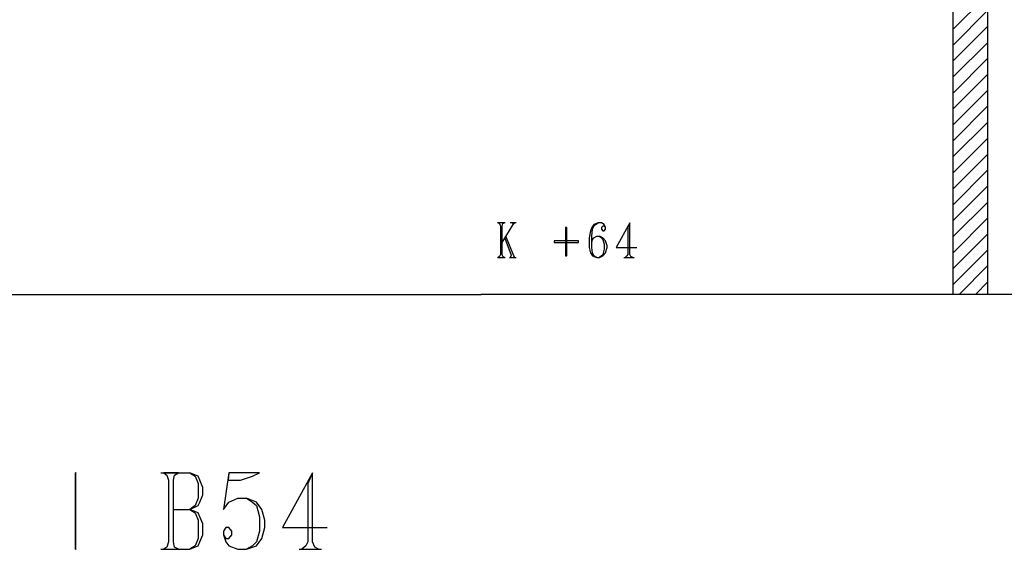
# Model space of a CAD drawing. Extents: x 0 to 116210, y 0 to 115902.
# Drawn here: x 35899 to 44214, y 80274 to 84743 of the extents above; entities that cross this region are included whole.
import ezdxf

# ---------------------------------------------------------------- set-up
doc = ezdxf.new("R2010")
doc.units = 0
doc.header["$MEASUREMENT"] = 0
doc.layers.get('0').update_dxf_attribs({"linetype": 'CONTINUOUS'})
for name, color, linetype in [('A1001-AREAL', 7, 'CONTINUOUS'), ('A1005-UTV-VEGG', 7, 'CONTINUOUS'), ('H1004-HATCH', 7, 'CONTINUOUS')]:
    doc.layers.add(name, color=color, linetype=linetype)

# ---------------------------------------------------------------- blocks, each defined once
blk = doc.blocks.new('0-1-4')
at = {"layer": 'A1001-AREAL', "color": 7, "linetype": 'CONTINUOUS'}
for p in [(7286.1, 10085.4), (26598.7, 10085.4)]:
    blk.add_line(p, (16940.6, 10085.4), dxfattribs=at)
at = {"layer": 'A1005-UTV-VEGG', "color": 4, "linetype": 'CONTINUOUS'}
for p, q in [((17143.4, 10690.2), (17078.2, 10690.2)), ((17136.2, 10690.2), (17085.5, 10690.2)), ((17085.5, 10690.2), (17096.3, 10682.9)), ((17096.3, 10682.9), (17103.6, 10661.2)), ((17103.6, 10661.2), (17103.6, 10422.2)), ((17118.1, 10661.2), (17125.3, 10682.9)), ((17118.1, 10523.6), (17212.2, 10675.7)), ((17118.1, 10422.2), (17118.1, 10661.2)), ((17125.3, 10682.9), (17136.2, 10690.2)), ((17237.6, 10690.2), (17186.9, 10690.2)), ((17226.7, 10690.2), (17205, 10690.2)), ((17205, 10690.2), (17212.2, 10675.7)), ((17212.2, 10675.7), (17226.7, 10690.2)), ((17664.9, 10650.3), (17654, 10650.3)), ((17654, 10650.3), (17654, 10411.3)), ((17664.9, 10411.3), (17664.9, 10650.3)), ((17874.9, 10650.3), (17864.1, 10621.4)), ((17893, 10675.7), (17874.9, 10650.3)), ((17882.2, 10635.9), (17893, 10661.2)), ((17929.2, 10690.2), (17893, 10675.7)), ((17893, 10661.2), (17907.5, 10675.7)), ((17907.5, 10675.7), (17929.2, 10690.2)), ((17958.2, 10690.2), (17929.2, 10690.2)), ((17979.9, 10675.7), (17958.2, 10690.2)), ((17969.1, 10661.2), (17958.2, 10650.3)), ((17958.2, 10650.3), (17958.2, 10635.9)), ((17979.9, 10661.2), (17969.1, 10661.2)), ((17990.8, 10650.3), (17979.9, 10675.7)), ((17990.8, 10650.3), (17979.9, 10661.2)), ((17990.8, 10635.9), (17990.8, 10650.3)), ((18197.2, 10690.2), (18081.3, 10480.1)), ((18197.2, 10690.2), (18179.1, 10650.3)), ((18179.1, 10650.3), (18179.1, 10422.2)), ((18197.2, 10422.2), (18197.2, 10690.2)), ((17150.6, 10577.9), (17139.8, 10559.8)), ((17139.8, 10559.8), (17194.1, 10415)), ((17215.8, 10411.3), (17150.6, 10577.9)), ((17864.1, 10621.4), (17853.2, 10563.4)), ((17853.2, 10563.4), (17853.2, 10480.1)), ((17874.9, 10577.9), (17882.2, 10635.9)), ((17874.9, 10523.6), (17874.9, 10577.9)), ((17882.2, 10548.9), (17893, 10563.4)), ((17893, 10563.4), (17918.4, 10577.9)), ((17918.4, 10577.9), (17940.1, 10577.9)), ((17940.1, 10577.9), (17958.2, 10563.4)), ((17969.1, 10563.4), (17940.1, 10577.9)), ((17958.2, 10635.9), (17969.1, 10621.4)), ((17958.2, 10563.4), (17969.1, 10548.9)), ((17969.1, 10621.4), (17979.9, 10621.4)), ((17990.8, 10538.1), (17969.1, 10563.4)), ((17979.9, 10621.4), (17990.8, 10635.9)), ((17762.7, 10538.1), (17556.2, 10538.1)), ((17556.2, 10538.1), (17556.2, 10523.6)), ((17556.2, 10523.6), (17762.7, 10523.6)), ((17762.7, 10523.6), (17762.7, 10538.1)), ((17853.2, 10480.1), (17864.1, 10436.7)), ((17874.9, 10523.6), (17882.2, 10548.9)), ((17874.9, 10480.1), (17874.9, 10523.6)), ((17882.2, 10436.7), (17874.9, 10480.1)), ((17969.1, 10548.9), (17979.9, 10509.1)), ((17979.9, 10509.1), (17979.9, 10465.7)), ((18005.3, 10494.6), (17990.8, 10538.1)), ((17990.8, 10436.7), (18005.3, 10480.1)), ((18005.3, 10480.1), (18005.3, 10494.6)), ((18081.3, 10480.1), (18255.2, 10480.1)), ((17078.2, 10396.9), (17143.4, 10396.9)), ((17096.3, 10404.1), (17085.5, 10396.9)), ((17085.5, 10396.9), (17136.2, 10396.9)), ((17103.6, 10422.2), (17096.3, 10404.1)), ((17125.3, 10404.1), (17118.1, 10422.2)), ((17136.2, 10396.9), (17125.3, 10404.1)), ((17179.6, 10396.9), (17237.6, 10396.9)), ((17194.1, 10415), (17186.9, 10396.9)), ((17186.9, 10396.9), (17226.7, 10396.9)), ((17226.7, 10396.9), (17215.8, 10411.3)), ((17654, 10411.3), (17664.9, 10411.3)), ((17864.1, 10436.7), (17882.2, 10411.3)), ((17893, 10411.3), (17882.2, 10436.7)), ((17882.2, 10411.3), (17918.4, 10396.9)), ((17918.4, 10396.9), (17893, 10411.3)), ((17918.4, 10396.9), (17940.1, 10396.9)), ((17958.2, 10411.3), (17940.1, 10396.9)), ((17940.1, 10396.9), (17969.1, 10411.3)), ((17969.1, 10422.2), (17958.2, 10411.3)), ((17979.9, 10465.7), (17969.1, 10422.2)), ((17969.1, 10411.3), (17990.8, 10436.7)), ((18146.5, 10396.9), (18233.4, 10396.9)), ((18171.9, 10411.3), (18157.4, 10396.9)), ((18157.4, 10396.9), (18222.6, 10396.9)), ((18179.1, 10422.2), (18171.9, 10411.3)), ((18204.5, 10404.1), (18197.2, 10422.2)), ((18222.6, 10396.9), (18204.5, 10404.1)), ((13514.8, 8578.9), (13522.1, 8578.9)), ((13522.1, 8578.9), (13514.8, 8578.9)), ((13514.8, 8578.9), (13514.8, 8560.8)), ((13514.8, 8560.8), (13514.8, 8578.9)), ((14235.5, 8578.9), (14481.7, 8578.9)), ((14383.9, 8578.9), (14260.8, 8578.9)), ((14260.8, 8578.9), (14286.2, 8560.8)), ((14351.4, 8560.8), (14383.9, 8578.9)), ((14550.5, 8550), (14481.7, 8578.9)), ((14481.7, 8578.9), (14525.2, 8550)), ((14811.3, 8578.9), (14764.2, 8271.1)), ((14811.3, 8578.9), (14804, 8517.4)), ((15068.4, 8578.9), (14811.3, 8578.9)), ((15010.4, 8550), (15068.4, 8578.9)), ((15517.4, 8578.9), (15263.9, 8119)), ((15517.4, 8578.9), (15477.6, 8488.4)), ((15517.4, 7995.9), (15517.4, 8578.9)), ((13514.8, 8560.8), (13514.8, 8517.4)), ((13514.8, 8517.4), (13514.8, 8560.8)), ((13514.8, 8517.4), (13514.8, 7995.9)), ((13514.8, 7995.9), (13514.8, 8517.4)), ((14286.2, 8560.8), (14300.7, 8517.4)), ((14300.7, 8517.4), (14300.7, 7995.9)), ((14344.1, 8517.4), (14351.4, 8560.8)), ((14344.1, 7995.9), (14344.1, 8517.4)), ((14525.2, 8550), (14550.5, 8488.4)), ((14565, 8517.4), (14550.5, 8550)), ((14550.5, 8488.4), (14550.5, 8365.3)), ((14590.4, 8455.8), (14565, 8517.4)), ((14804, 8517.4), (14909, 8517.4)), ((14909, 8517.4), (15010.4, 8550)), ((15477.6, 8488.4), (15477.6, 7995.9)), ((14590.4, 8394.2), (14590.4, 8455.8)), ((14550.5, 8365.3), (14525.2, 8303.7)), ((14550.5, 8303.7), (14565, 8332.7)), ((14565, 8332.7), (14590.4, 8394.2)), ((14764.2, 8271.1), (14811.3, 8332.7)), ((14811.3, 8332.7), (14887.3, 8365.3)), ((14887.3, 8365.3), (14959.7, 8365.3)), ((14959.7, 8365.3), (15010.4, 8332.7)), ((15043, 8332.7), (14959.7, 8365.3)), ((15010.4, 8332.7), (15043, 8303.7)), ((15090.1, 8271.1), (15043, 8332.7)), ((14344.1, 8271.1), (14481.7, 8271.1)), ((14481.7, 8271.1), (14550.5, 8303.7)), ((14525.2, 8303.7), (14481.7, 8271.1)), ((14550.5, 8242.2), (14481.7, 8271.1)), ((14481.7, 8271.1), (14525.2, 8242.2)), ((14525.2, 8242.2), (14550.5, 8180.6)), ((14565, 8209.6), (14550.5, 8242.2)), ((15043, 8303.7), (15068.4, 8209.6)), ((15115.5, 8180.6), (15090.1, 8271.1)), ((14550.5, 8180.6), (14550.5, 8024.9)), ((14590.4, 8148), (14565, 8209.6)), ((15068.4, 8209.6), (15068.4, 8086.4)), ((15115.5, 8119), (15115.5, 8180.6)), ((14590.4, 8057.5), (14590.4, 8148)), ((14785.9, 8119), (14764.2, 8086.4)), ((14764.2, 8086.4), (14764.2, 8057.5)), ((14811.3, 8119), (14785.9, 8119)), ((14836.6, 8086.4), (14811.3, 8119)), ((14836.6, 8057.5), (14836.6, 8086.4)), ((15068.4, 8086.4), (15043, 7995.9)), ((15090.1, 8024.9), (15115.5, 8119)), ((15263.9, 8119), (15640.5, 8119)), ((13514.8, 7995.9), (13514.8, 7952.5)), ((13514.8, 7952.5), (13514.8, 7995.9)), ((14300.7, 7995.9), (14286.2, 7952.5)), ((14351.4, 7952.5), (14344.1, 7995.9)), ((14550.5, 8024.9), (14525.2, 7963.3)), ((14550.5, 7963.3), (14565, 7995.9)), ((14565, 7995.9), (14590.4, 8057.5)), ((14764.2, 8057.5), (14785.9, 7995.9)), ((14764.2, 8057.5), (14785.9, 8024.9)), ((14785.9, 8024.9), (14811.3, 8024.9)), ((14785.9, 7995.9), (14811.3, 7963.3)), ((14811.3, 8024.9), (14836.6, 8057.5)), ((15043, 7995.9), (15010.4, 7963.3)), ((15043, 7963.3), (15090.1, 8024.9)), ((15477.6, 7995.9), (15459.5, 7963.3)), ((15535.5, 7952.5), (15517.4, 7995.9)), ((13514.8, 7952.5), (13514.8, 7934.3)), ((13514.8, 7934.3), (13514.8, 7952.5)), ((13514.8, 7934.3), (13522.1, 7934.3)), ((13522.1, 7934.3), (13514.8, 7934.3)), ((14235.5, 7934.3), (14481.7, 7934.3)), ((14286.2, 7952.5), (14260.8, 7934.3)), ((14260.8, 7934.3), (14383.9, 7934.3)), ((14383.9, 7934.3), (14351.4, 7952.5)), ((14481.7, 7934.3), (14550.5, 7963.3)), ((14525.2, 7963.3), (14481.7, 7934.3)), ((14811.3, 7963.3), (14887.3, 7934.3)), ((14887.3, 7934.3), (14959.7, 7934.3)), ((15010.4, 7963.3), (14959.7, 7934.3)), ((14959.7, 7934.3), (15043, 7963.3)), ((15405.2, 7934.3), (15593.5, 7934.3)), ((15459.5, 7963.3), (15426.9, 7934.3)), ((15426.9, 7934.3), (15568.1, 7934.3)), ((15568.1, 7934.3), (15535.5, 7952.5))]:
    blk.add_line(p, q, dxfattribs=at)
at = {"layer": 'H1004-HATCH', "color": 7, "linetype": 'CONTINUOUS'}
for p, q in [((20927.7, 10085.4), (20927.7, 16763.2)), ((21221, 10085.4), (21221, 16763.2))]:
    blk.add_line(p, q, dxfattribs=at)
at = {"layer": 'H1004-HATCH', "color": 5, "linetype": 'CONTINUOUS'}
for p, q in [((20927.7, 12323.4), (21221, 12616.7)), ((20927.7, 12189.4), (21221, 12482.7)), ((20927.7, 12055.4), (21221, 12348.8)), ((20927.7, 11921.4), (21221, 12211.1)), ((20927.7, 11783.8), (21221, 12077.2)), ((20927.7, 11649.8), (21221, 11943.2)), ((20927.7, 11515.9), (21221, 11809.2)), ((20927.7, 11381.9), (21221, 11675.2)), ((20927.7, 11247.9), (21221, 11537.6)), ((20927.7, 11110.2), (21221, 11403.6)), ((20927.7, 10976.3), (21221, 11269.6)), ((20927.7, 10842.3), (21221, 11135.6)), ((20927.7, 10708.3), (21221, 11001.6)), ((20927.7, 10574.3), (21221, 10864)), ((20927.7, 10436.7), (21221, 10730)), ((20927.7, 10302.7), (21221, 10596)), ((20927.7, 10168.7), (21221, 10462)), ((20978.4, 10085.4), (21221, 10328)), ((21116, 10085.4), (21221, 10190.4))]:
    blk.add_line(p, q, dxfattribs=at)

msp = doc.modelspace()

# ---------------------------------------------------------------- block references
at = {"linetype": 'CONTINUOUS'}
msp.add_blockref('0-1-4', (22855.4, 72339.7), dxfattribs=at)

doc.saveas('drawing.dxf')
